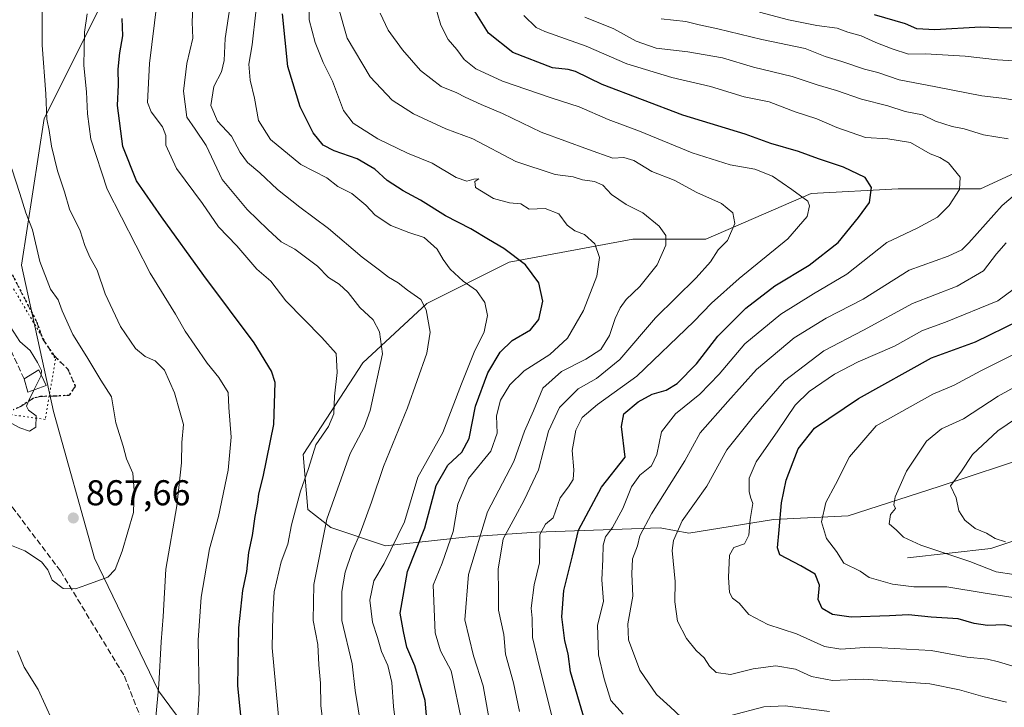
# Model space of a CAD drawing. Units: metres. Extents: x 661919 to 665384, y 4734959 to 4737353.
# Drawn here: x 664252 to 664527, y 4735822 to 4736014 of the extents above; entities that cross this region are included whole.
import ezdxf

# ---------------------------------------------------------------- set-up
doc = ezdxf.new("R2010")
doc.units = ezdxf.units.M
doc.header["$MEASUREMENT"] = 0
doc.linetypes.add('DGN Style 3', pattern=[2.307223458686699, 1.648016756204785, -0.6592067024819142])
doc.linetypes.add('DGN Style 5', pattern=[1.1536117293433497, 0.4944050268614355, -0.6592067024819142])
for name, color, linetype, lineweight in [('Arbolado forestal CxS', 92, 'Continuous', 0), ('Corriente natural lineal', 142, 'Continuous', 13), ('Curva de nivel maestra', 30, 'Continuous', 30), ('Curva de nivel normal', 30, 'Continuous', 0), ('Edificación ligera Cxs', 1, 'Continuous', 0), ('Muro lineal', 1, 'DGN Style 3', 13), ('Punto de cota en terreno', 7, 'Continuous', 0), ('Ruta', 7, 'DGN Style 5', 30), ('Rótulo de punto de cota en terreno', 7, 'Continuous', 0), ('Senda', 7, 'DGN Style 3', 0), ('Vía pecuaria eje', 92, 'DGN Style 5', 0)]:
    doc.layers.add(name, color=color, linetype=linetype, lineweight=lineweight)
doc.styles.add('Style-Arial', font='txt')

# ---------------------------------------------------------------- blocks, each defined once
blk = doc.blocks.new('5PATER')
at = {"layer": 'Punto de cota en terreno', "linetype": 'Continuous', "lineweight": 0}
h = blk.add_hatch(color=51, dxfattribs=at)
edge = h.paths.add_edge_path()
edge.add_ellipse((0, 0), major_axis=(-0.1095731443231308, -0.1110710700762829), ratio=0.9994222409660322, start_angle=0, end_angle=360)

msp = doc.modelspace()

# ---------------------------------------------------------------- linework, layer by layer
at = {"layer": 'Arbolado forestal CxS', "color": 92, "linetype": 'Continuous', "lineweight": 0}
for points in [[(664274.1101000002, 4736017.223900001, 853.3812999999938), (664258.7871000003, 4735986.5647, 860.1735999999946), (664252.4029000001, 4735945.685699999, 866.8200000000071), (664261.3406999996, 4735904.806299999, 868.8016999999963), (664272.8322999999, 4735863.927100001, 866.3880000000064), (664290.7089000001, 4735826.8803, 860.0323999999965), (664308.5844999999, 4735802.6075, 852.4602000000014), (664312.4153000005, 4735780.890900001, 852.9677999999985), (664305.7944999998, 4735774.283100001, 857.4018999999971), (664299.8295, 4735781.7071, 858.6089000000065), (664293.8657000001, 4735789.131100001, 860.042300000001), (664274.2999, 4735804.357100001, 861.8087999999989), (664257.5053000003, 4735812.6865, 857.914499999999), (664217.2067, 4735820.860099999, 847.7014000000055)], [(664246.3564999999, 4735689.045100001, 839.837400000004), (664256.2374999998, 4735697.637700001, 842.4590999999928), (664262.7975000005, 4735710.567299999, 843.8837000000058), (664269.3784999996, 4735722.860900001, 845.563599999994), (664276.7414999995, 4735730.733700001, 848.6144999999962), (664283.2565000001, 4735725.8695, 851.6929999999993), (664288.5642999997, 4735719.059699999, 853.7160000000005), (664299.9671, 4735720.0781, 857.8934000000008), (664308.0491000004, 4735725.433900001, 860.1775000000052), (664312.8321000002, 4735734.490700001, 860.2483000000066), (664313.6593000004, 4735747.861500001, 858.7660000000034), (664311.3973000003, 4735758.587300001, 857.9339000000037), (664305.7944999998, 4735774.283100001, 857.4018999999971), (664312.4153000005, 4735780.890900001, 852.9677999999985), (664308.5844999999, 4735802.6075, 852.4602000000014), (664290.7089000001, 4735826.8803, 860.0323999999965), (664272.8322999999, 4735863.927100001, 866.3880000000064), (664261.3406999996, 4735904.806299999, 868.8016999999963), (664252.4029000001, 4735945.685699999, 866.8200000000071), (664258.7871000003, 4735986.5647, 860.1735999999946), (664274.1101000002, 4736017.223900001, 853.3812999999938)], [(664274.1101000002, 4736017.223900001, 853.3812999999938), (664258.7871000003, 4735986.5647, 860.1735999999946), (664252.4029000001, 4735945.685699999, 866.8200000000071), (664261.3406999996, 4735904.806299999, 868.8016999999963), (664272.8322999999, 4735863.927100001, 866.3880000000064), (664290.7089000001, 4735826.8803, 860.0323999999965), (664308.5844999999, 4735802.6075, 852.4602000000014), (664312.4153000005, 4735780.890900001, 852.9677999999985), (664305.7944999998, 4735774.283100001, 857.4018999999971)], [(664274.1101000002, 4736017.223900001, 853.3812999999938), (664258.7871000003, 4735986.5647, 860.1735999999946), (664252.4029000001, 4735945.685699999, 866.8200000000071), (664261.3406999996, 4735904.806299999, 868.8016999999963), (664272.8322999999, 4735863.927100001, 866.3880000000064), (664290.7089000001, 4735826.8803, 860.0323999999965), (664308.5844999999, 4735802.6075, 852.4602000000014), (664312.4153000005, 4735780.890900001, 852.9677999999985), (664305.7944999998, 4735774.283100001, 857.4018999999971)], [(664536.6431, 4735974.604699999, 789.4437000000034), (664520.0443000002, 4735966.940300001, 793.1628999999957), (664497.0607000003, 4735966.9407, 798.2839999999997), (664472.7999, 4735965.6633, 803.1417999999976), (664443.4310999997, 4735952.8891, 811.7746000000043), (664423.0012999997, 4735952.889699999, 816.6215999999987), (664388.5247, 4735946.503699999, 824.5311999999976), (664365.5409000004, 4735935.006300001, 833.7851999999984), (664347.6649000002, 4735918.4003, 841.7584999999963), (664331.0648999996, 4735892.851100001, 846.1806999999973), (664332.3419000005, 4735877.521299999, 843.776199999993), (664338.7257000003, 4735872.4111, 839.4514000000055), (664354.0484999996, 4735867.300899999, 831.772100000002), (664377.0323000001, 4735869.8555, 817.6379000000015), (664396.1860999997, 4735871.131899999, 805.9863999999943), (664430.6617000002, 4735872.4091, 787.9462999999961), (664438.6803000001, 4735870.9047, 783.6257999999943), (664462.2745000003, 4735874.702299999, 775.7707999999984), (664483.1102999998, 4735875.6939, 768.0939999999973), (664508.5519000003, 4735883.904100001, 761.3059999999969), (664535.3657000001, 4735892.8465, 754.8693000000059)], [(664535.3657000001, 4735892.8465, 754.8693000000059), (664508.5519000003, 4735883.904100001, 761.3059999999969), (664483.1102999998, 4735875.6939, 768.0939999999973), (664462.2745000003, 4735874.702299999, 775.7707999999984), (664438.6803000001, 4735870.9047, 783.6257999999943), (664430.6617000002, 4735872.4091, 787.9462999999961), (664396.1860999997, 4735871.131899999, 805.9863999999943), (664377.0323000001, 4735869.8555, 817.6379000000015), (664354.0484999996, 4735867.300899999, 831.772100000002), (664338.7257000003, 4735872.4111, 839.4514000000055), (664332.3419000005, 4735877.521299999, 843.776199999993), (664331.0648999996, 4735892.851100001, 846.1806999999973), (664347.6649000002, 4735918.4003, 841.7584999999963), (664365.5409000004, 4735935.006300001, 833.7851999999984), (664388.5247, 4735946.503699999, 824.5311999999976), (664423.0012999997, 4735952.889699999, 816.6215999999987), (664443.4310999997, 4735952.8891, 811.7746000000043), (664472.7999, 4735965.6633, 803.1417999999976), (664497.0607000003, 4735966.9407, 798.2839999999997), (664520.0443000002, 4735966.940300001, 793.1628999999957), (664536.6431, 4735974.604699999, 789.4437000000034)], [(664536.6431, 4735974.604699999, 789.4437000000034), (664520.0443000002, 4735966.940300001, 793.1628999999957), (664497.0607000003, 4735966.9407, 798.2839999999997), (664472.7999, 4735965.6633, 803.1417999999976), (664443.4310999997, 4735952.8891, 811.7746000000043), (664423.0012999997, 4735952.889699999, 816.6215999999987), (664388.5247, 4735946.503699999, 824.5311999999976), (664365.5409000004, 4735935.006300001, 833.7851999999984), (664347.6649000002, 4735918.4003, 841.7584999999963), (664331.0648999996, 4735892.851100001, 846.1806999999973), (664332.3419000005, 4735877.521299999, 843.776199999993), (664338.7257000003, 4735872.4111, 839.4514000000055), (664354.0484999996, 4735867.300899999, 831.772100000002), (664377.0323000001, 4735869.8555, 817.6379000000015), (664396.1860999997, 4735871.131899999, 805.9863999999943), (664430.6617000002, 4735872.4091, 787.9462999999961), (664438.6803000001, 4735870.9047, 783.6257999999943), (664462.2745000003, 4735874.702299999, 775.7707999999984), (664483.1102999998, 4735875.6939, 768.0939999999973), (664508.5519000003, 4735883.904100001, 761.3059999999969), (664535.3657000001, 4735892.8465, 754.8693000000059)], [(664536.6431, 4735974.604699999, 789.4437000000034), (664520.0443000002, 4735966.940300001, 793.1628999999957), (664497.0607000003, 4735966.9407, 798.2839999999997), (664472.7999, 4735965.6633, 803.1417999999976), (664443.4310999997, 4735952.8891, 811.7746000000043), (664423.0012999997, 4735952.889699999, 816.6215999999987), (664388.5247, 4735946.503699999, 824.5311999999976), (664365.5409000004, 4735935.006300001, 833.7851999999984), (664347.6649000002, 4735918.4003, 841.7584999999963), (664331.0648999996, 4735892.851100001, 846.1806999999973), (664332.3419000005, 4735877.521299999, 843.776199999993), (664338.7257000003, 4735872.4111, 839.4514000000055), (664354.0484999996, 4735867.300899999, 831.772100000002), (664377.0323000001, 4735869.8555, 817.6379000000015), (664396.1860999997, 4735871.131899999, 805.9863999999943), (664430.6617000002, 4735872.4091, 787.9462999999961), (664438.6803000001, 4735870.9047, 783.6257999999943), (664462.2745000003, 4735874.702299999, 775.7707999999984), (664483.1102999998, 4735875.6939, 768.0939999999973), (664508.5519000003, 4735883.904100001, 761.3059999999969), (664535.3657000001, 4735892.8465, 754.8693000000059)]]:
    msp.add_polyline3d(points, dxfattribs=at)
at = {"layer": 'Corriente natural lineal', "color": 142, "linetype": 'Continuous', "lineweight": 13}
msp.add_polyline3d([(664499.6700999998, 4735864.030099999, 765.4244999999937), (664522.9501, 4735866.630100001, 760.4079000000056), (664547.6300999997, 4735874.890100001, 752.5467000000062), (664593.5900999998, 4735892.2301, 742.9040999999997), (664614.7801000001, 4735903.8201, 738.0914000000049), (664635.3800999997, 4735913.7601, 733.6156000000047), (664657.2200999996, 4735922.210100001, 729.991200000004), (664693.0601000005, 4735934.530099999, 723.3736000000063), (664732.4600999998, 4735944.7401, 716.8819999999978), (664770.7777000006, 4735963.259, 712.5660000000062)], dxfattribs=at)
at = {"layer": 'Curva de nivel maestra', "color": 30, "linetype": 'Continuous', "lineweight": 30, "flags": 128}
for points, elevation in [([(664409.5, 4735818.920100001), (664405.6399999997, 4735832.1801), (664404.9500000002, 4735837.1801), (664404.0099999999, 4735840.850099999), (664403.1799999997, 4735847.520099999), (664403.75, 4735854.850099999), (664406.1699999999, 4735864.520099999), (664407.8300000001, 4735871.710100001), (664414.2999999998, 4735883.7501), (664420.9199999999, 4735892.0701), (664419.8399999999, 4735900.670100001), (664420.5599999997, 4735904.170100001), (664424.5, 4735907.5101), (664428.4600000001, 4735909.6601), (664432.29, 4735910.7601), (664435.3899999997, 4735912.640100001), (664440.7800000003, 4735918.170100001), (664446.7599999999, 4735925.880100001), (664454.5300000003, 4735933.670100001), (664462.6900000004, 4735939.850099999), (664472.2699999996, 4735945.6801), (664480.2999999998, 4735951.940099999), (664485.9800000006, 4735958.950099999), (664489.1100000005, 4735963.130100001), (664489.6100000005, 4735967.350099999), (664487.8399999999, 4735970.140100001), (664481.8099999997, 4735972.970100001), (664474.8300000001, 4735975.3201), (664469.2199999997, 4735977.340100001), (664461.5800000001, 4735979.590100001), (664454.3499999996, 4735982.2601), (664436.9600000001, 4735987.4801), (664414.4500000002, 4735996.0601), (664407.0499999998, 4735999.690099999), (664405.0300000003, 4736000.220100001), (664400.5800000001, 4736000.7301), (664389.5099999999, 4736004.9901), (664382.7800000003, 4736010.380100001), (664378.5599999997, 4736017.140100001)], 800), ([(664314.1500000004, 4735815.460100001), (664312.8399999999, 4735828.3101), (664313.0899999999, 4735844.460100001), (664314.2400000002, 4735854.850099999), (664315.3600000005, 4735860.1801), (664315.9100000003, 4735865.520099999), (664316.9100000003, 4735870.1801), (664317.6500000004, 4735875.5001), (664318.4199999999, 4735879.470100001), (664318.6399999997, 4735881.840100001), (664319.8899999997, 4735886.630100001), (664322.8600000005, 4735901.2301), (664323.2400000002, 4735912.940099999), (664322.2199999997, 4735916.120100001), (664317.3399999999, 4735924.030099999), (664303.2699999996, 4735942.7501), (664291.54, 4735959.1801), (664284.5300000003, 4735969.190099999), (664280.6799999997, 4735978.7401), (664279.2000000002, 4735990.220100001), (664279.5300000003, 4735995.950099999), (664279.4299999997, 4736000.390100001), (664279.8700000001, 4736004.950099999), (664280.6900000004, 4736009.670100001), (664280.4900000002, 4736014.5001)], 850), ([(664365.8200000003, 4735815.790100001), (664365.1200000001, 4735824.200099999), (664362.1799999997, 4735833.8101), (664359.9900000002, 4735839.0601), (664359.0199999996, 4735843.4801), (664358.1100000005, 4735848.5101), (664360.1900000004, 4735860.220100001), (664364.9400000004, 4735872.3301), (664368.1699999999, 4735884.1801), (664371.4000000004, 4735889.840100001), (664375.3300000001, 4735893.5101), (664377.3399999999, 4735897.2601), (664379.1399999997, 4735906.290100001), (664382.5999999996, 4735915.630100001), (664385.9900000002, 4735921.390100001), (664389.3799999999, 4735924.6801), (664394.5099999999, 4735927.630100001), (664396.8200000003, 4735930.5101), (664397.9500000002, 4735935.620100001), (664396.7699999996, 4735940.770099999), (664393.0899999999, 4735945.770099999), (664387.04, 4735950.3201), (664382.75, 4735952.780099999), (664377.8600000005, 4735955.840100001), (664370.7400000002, 4735959.4101), (664363.7800000003, 4735963.800100001), (664358.9000000004, 4735966.380100001), (664354.4600000001, 4735969.280099999), (664351.0199999996, 4735972.440099999), (664346.1299999999, 4735975.3301), (664339.6900000004, 4735977.520099999), (664336.5800000001, 4735979.170100001), (664333.8099999997, 4735982.590100001), (664330.1900000004, 4735989.8301), (664326.7699999996, 4736001.0701), (664325.2400000002, 4736015.780099999)], 825), ([(664529.0999999996, 4736011.770099999), (664525.04, 4736011.860099999), (664520.0099999999, 4736012.030099999), (664507.2800000003, 4736011.350099999), (664502.29, 4736011.640100001), (664499.1600000003, 4736012.9801), (664490.4400000004, 4736015.550100001)], 775), ([(664531.0899999999, 4735844.350099999), (664526.6200000001, 4735845.3201), (664521.9699999997, 4735845.110099999), (664518.2400000002, 4735845.6601), (664513.8300000001, 4735847.0101), (664506.3200000003, 4735847.4101), (664499.9100000003, 4735848.0801), (664494.6100000005, 4735847.780099999), (664483.9299999997, 4735847.450099999), (664478.7199999997, 4735848.140100001), (664475.8600000005, 4735849.860099999), (664474.7599999999, 4735852.3201), (664475.1399999997, 4735856.360099999), (664473.9100000003, 4735859.4101), (664469.9100000003, 4735861.790100001), (664464.0599999997, 4735864.850099999), (664463.4299999997, 4735866.8101), (664463.8300000001, 4735871.8101), (664464.5599999997, 4735879.350099999), (664465.8200000003, 4735885.710100001), (664467.7599999999, 4735890.800100001), (664469.1500000004, 4735894.4101), (664473.7599999999, 4735900.170100001), (664486.04, 4735908.4301), (664506.4000000004, 4735919.840100001), (664518.6799999997, 4735924.2501), (664530.8499999996, 4735930.1801)], 775)]:
    msp.add_lwpolyline(points, dxfattribs=dict(at, elevation=elevation))
at = {"layer": 'Curva de nivel normal', "color": 30, "linetype": 'Continuous', "lineweight": 0, "flags": 128}
for points, elevation in [([(664375.4400000004, 4735817.800100001), (664372.3099999997, 4735832.470100001), (664369.3600000005, 4735838.030099999), (664367.8799999999, 4735843.0701), (664367.3200000003, 4735856.360099999), (664369.8499999996, 4735862.520099999), (664372.8899999997, 4735871.380100001), (664374.1699999999, 4735878.9801), (664377.1299999999, 4735886.1501), (664383.3700000001, 4735893.720100001), (664385.1500000004, 4735898.7501), (664384.9500000002, 4735903.620100001), (664386.0800000001, 4735907.960100001), (664388.7100000001, 4735912.300100001), (664392.7100000001, 4735916.1601), (664399.8600000005, 4735920.770099999), (664404.79, 4735925.3201), (664409.2300000006, 4735933.020099999), (664412.9400000004, 4735942.600099999), (664413.7300000006, 4735947.840100001), (664412.4299999997, 4735951.620100001), (664409.5099999999, 4735954.190099999), (664406.8099999997, 4735955.2401), (664404.6900000004, 4735956.860099999), (664402.3799999999, 4735959.950099999), (664398.5599999997, 4735961.460100001), (664394.0999999996, 4735961.2501), (664391.7999999998, 4735962.780099999), (664388.5899999999, 4735963.0801), (664384.1500000004, 4735964.280099999), (664379.1299999999, 4735967.370100001), (664378.9000000004, 4735969.030099999), (664380.0599999997, 4735969.7601), (664378.7000000002, 4735969.690099999), (664376.6900000004, 4735969.0601), (664373.6900000004, 4735970.1501), (664367.0199999996, 4735974.0801), (664360.1900000004, 4735976.870100001), (664351.8899999997, 4735980.950099999), (664344.9500000002, 4735985.2401), (664342.2800000003, 4735988.8201), (664339.2599999999, 4735996.970100001), (664336.6100000005, 4736002.170100001), (664334.3399999999, 4736007.790100001), (664332.7400000002, 4736014.130100001), (664332.9800000006, 4736028.120100001)], 820), ([(664300.2999999998, 4736019.770099999), (664300.0300000003, 4736013.460100001), (664300.2599999999, 4736009.0101), (664298.5499999998, 4736001.940099999), (664297.6100000005, 4735994.2301), (664298.5599999997, 4735986.940099999), (664300.9400000004, 4735983.6501), (664303.9800000006, 4735979.0801), (664308.4299999997, 4735969.5801), (664315.4199999999, 4735961.2401), (664321.1600000003, 4735955.640100001), (664324.8700000001, 4735952.140100001), (664328.6799999997, 4735950.1601), (664335.0599999997, 4735945.360099999), (664338.0800000001, 4735942.2601), (664341.0800000001, 4735940.3301), (664343.6100000005, 4735938.040100001), (664346.8700000001, 4735933.8201), (664350.54, 4735930.360099999), (664352.3700000001, 4735927.0801), (664353.1399999997, 4735920.9101), (664349.7000000002, 4735905.0801), (664348.0499999998, 4735900.470100001), (664344.1900000004, 4735893.0801), (664337.6200000001, 4735874.800100001), (664334.0099999999, 4735856.520099999), (664333.8200000003, 4735846.520099999), (664335.1699999999, 4735839.850099999), (664335.3799999999, 4735834.090100001), (664335.8899999997, 4735828.9801), (664335.9699999997, 4735822.800100001), (664336.8799999999, 4735815.040100001)], 840), ([(664367.4199999999, 4736019.8201), (664369.4500000002, 4736012.610099999), (664371.5199999996, 4736008.620100001), (664373.8899999997, 4736005.800100001), (664375.9800000006, 4736003.030099999), (664379.2100000001, 4736000.4801), (664386.6399999997, 4735997.050100001), (664400.25, 4735992.350099999), (664408.0800000001, 4735989.890100001), (664416.1600000003, 4735986.290100001), (664424.8700000001, 4735983.020099999), (664439.5899999999, 4735976.9801), (664450.2100000001, 4735973.630100001), (664457.0899999999, 4735972.4801), (664461.9800000006, 4735970.4801), (664467.3600000005, 4735966.800100001), (664471.8899999997, 4735963.530099999), (664472.3600000005, 4735962.2401), (664471.7100000001, 4735959.280099999), (664466.2599999999, 4735953.0101), (664452.6799999997, 4735941.920100001), (664444.9400000004, 4735935.040100001), (664440.04, 4735929.9001), (664424.1399999997, 4735914.720100001), (664413.2000000002, 4735906.8101), (664408.8799999999, 4735903.120100001), (664407.1100000005, 4735899.640100001), (664406.1200000001, 4735893.9101), (664406.54, 4735888.550100001), (664406.3600000005, 4735885.860099999), (664405.0499999998, 4735883.8301), (664402.7300000006, 4735880.7601), (664400.7599999999, 4735875.120100001), (664398.6900000004, 4735873.370100001), (664397.0899999999, 4735870.4801), (664396.9600000001, 4735862.5801), (664395.4600000001, 4735856.4801), (664394.6299999999, 4735849.920100001), (664394.9500000002, 4735847.170100001), (664395.0599999997, 4735841.790100001), (664396.8200000003, 4735834.340100001), (664404.9199999999, 4735802.0801)], 805), ([(664258.2000000002, 4736018.420100001), (664258.2100000001, 4736007.0601), (664259.2199999997, 4735993.5001), (664259.5099999999, 4735986.440099999), (664260.1799999997, 4735983.210100001), (664260.7699999996, 4735978.9101), (664262.5099999999, 4735971.9801), (664264.4000000004, 4735966.140100001), (664265.7999999998, 4735961.300100001), (664268.8399999999, 4735955.2401), (664270.1200000001, 4735951.1501), (664271.4900000002, 4735947.880100001), (664273.5300000003, 4735944.2301), (664275.7599999999, 4735937.6601), (664280.0800000001, 4735928.550100001), (664284.2800000003, 4735922.4101), (664286.9100000003, 4735920.220100001), (664289.7699999996, 4735918.960100001), (664292.3600000005, 4735916.360099999), (664295.1399999997, 4735910.0701), (664296.6699999999, 4735904.440099999), (664297.6500000004, 4735901.1601), (664297.1500000004, 4735896.170100001), (664297.0999999996, 4735890.5101), (664295.7999999998, 4735878.520099999), (664292.6699999999, 4735860.850099999), (664291.9900000002, 4735847.610099999), (664291.3700000001, 4735840.5601), (664290.7599999999, 4735828.610099999), (664289.8600000005, 4735818.470100001)], 860), ([(664290.1600000003, 4736018.5801), (664288.1399999997, 4736001.9301), (664287.5899999999, 4735991.0601), (664288.6100000005, 4735988.420100001), (664291.79, 4735984.2501), (664292.6799999997, 4735981.8101), (664292.7400000002, 4735979.130100001), (664295.7000000002, 4735972.6801), (664302.9600000001, 4735962.860099999), (664307.4500000002, 4735956.370100001), (664312.54, 4735951.020099999), (664318.0899999999, 4735944.5701), (664322, 4735941.1501), (664326.2400000002, 4735935.720100001), (664336.2800000003, 4735925.4301), (664340.2100000001, 4735921.030099999), (664340.5300000003, 4735915.6801), (664339.7800000003, 4735909.0601), (664339.6100000005, 4735904.170100001), (664338.1100000005, 4735900.610099999), (664334.5700000003, 4735895.4801), (664332.5300000003, 4735888.950099999), (664330.2599999999, 4735882.620100001), (664327.7599999999, 4735873.1801), (664326.7199999997, 4735867.850099999), (664324.8799999999, 4735862.850099999), (664322.9800000006, 4735854.520099999), (664322.5899999999, 4735848.030099999), (664322.4000000004, 4735838.9001), (664324.4400000004, 4735816.7301)], 845), ([(664347.2300000006, 4735816.7501), (664345.5899999999, 4735826.9801), (664344.6699999999, 4735834.380100001), (664341.8600000005, 4735846.5001), (664341.79, 4735854.5801), (664342.7999999998, 4735860.030099999), (664344.5800000001, 4735865.520099999), (664346.9400000004, 4735870.850099999), (664350.0800000001, 4735879.520099999), (664353.4699999997, 4735889.5101), (664360.1799999997, 4735905.8101), (664365.5499999998, 4735921.0601), (664366.4699999997, 4735926.950099999), (664365.3799999999, 4735933.220100001), (664363.8399999999, 4735936.090100001), (664360.1399999997, 4735938.6501), (664357.54, 4735940.7601), (664354.8600000005, 4735942.3201), (664352.3600000005, 4735944.2401), (664347.5099999999, 4735947.870100001), (664338.1500000004, 4735955.9001), (664330.0999999996, 4735961.8101), (664323.8499999996, 4735966.800100001), (664318.9699999997, 4735971.460100001), (664315.5, 4735974.3201), (664313.4100000003, 4735977.090100001), (664311.04, 4735981.620100001), (664307.1399999997, 4735985.8201), (664305.2800000003, 4735990.2501), (664306.0800000001, 4735995.530099999), (664308.25, 4735999.590100001), (664309.0199999996, 4736002.8201), (664309.2699999996, 4736008.9101), (664310.6799999997, 4736018.1601)], 835), ([(664356.9000000004, 4735817.190099999), (664356.2599999999, 4735822.520099999), (664355.7400000002, 4735829.220100001), (664354.6799999997, 4735833.970100001), (664352.9199999999, 4735837.870100001), (664351.7800000003, 4735841.780099999), (664350.3799999999, 4735846.0001), (664349.6100000005, 4735852.1601), (664350.7400000002, 4735857.610099999), (664353.6399999997, 4735862.450099999), (664359.29, 4735874.0101), (664363, 4735886.460100001), (664370.0300000003, 4735898.9801), (664375.1900000004, 4735912.5701), (664378.79, 4735921.390100001), (664381.5700000003, 4735927.030099999), (664382.4500000002, 4735931.620100001), (664381.7699999996, 4735935.2601), (664379.4000000004, 4735938.550100001), (664375.7199999997, 4735941.200099999), (664372.0999999996, 4735944.5801), (664370.1100000005, 4735947.210100001), (664368.4500000002, 4735950.0801), (664364.8300000001, 4735953.370100001), (664360.5099999999, 4735954.7501), (664355.5199999996, 4735956.770099999), (664351.1100000005, 4735959.600099999), (664348.5199999996, 4735962.390100001), (664344.6600000003, 4735965.6801), (664340.7199999997, 4735967.610099999), (664337.6100000005, 4735970.020099999), (664330.3600000005, 4735973.7601), (664321.9600000001, 4735980.7501), (664318.6100000005, 4735986.040100001), (664317.4900000002, 4735992.300100001), (664316.2400000002, 4735997.2601), (664315.8399999999, 4736001.780099999), (664316.8200000003, 4736007.1601), (664317.79, 4736016.2601)], 830), ([(664340.8200000003, 4736017.8301), (664343.2800000003, 4736009.040100001), (664349.7100000001, 4735998.2501), (664355.8399999999, 4735991.720100001), (664361.7800000003, 4735987.880100001), (664370.8300000001, 4735983.720100001), (664378.3899999997, 4735980.870100001), (664390.3399999999, 4735974.590100001), (664401.3399999999, 4735971.0001), (664406.3600000005, 4735970.3201), (664409.0199999996, 4735969.460100001), (664412.3600000005, 4735969.040100001), (664414.6900000004, 4735967.9801), (664417.1100000005, 4735965.340100001), (664421.1799999997, 4735962.5801), (664425.7800000003, 4735960.270099999), (664430.3899999997, 4735956.590100001), (664432.2599999999, 4735953.9101), (664432.2800000003, 4735951.200099999), (664429.7999999998, 4735945.7401), (664424.9699999997, 4735939.7501), (664421.1799999997, 4735936.0701), (664419.4699999997, 4735933.7501), (664418.1200000001, 4735930.800100001), (664416.5300000003, 4735926.0801), (664414.0999999996, 4735922.130100001), (664409.9600000001, 4735919.390100001), (664403.1299999999, 4735915.9901), (664397.8899999997, 4735911.340100001), (664395.2699999996, 4735905.0001), (664392.8300000001, 4735899.300100001), (664389.8600000005, 4735890.840100001), (664382.4800000006, 4735876.850099999), (664377.1699999999, 4735859.3201), (664376.1900000004, 4735846.7301), (664378.6100000005, 4735836.6501), (664381.2800000003, 4735828.290100001), (664383.4000000004, 4735816.280099999)], 815), ([(664391.4000000004, 4735821.0801), (664389.7400000002, 4735829.100099999), (664387.4800000006, 4735837.0801), (664386.9900000002, 4735842.5701), (664385.54, 4735849.380100001), (664385.5499999998, 4735854.3201), (664385.4600000001, 4735860.850099999), (664386.8200000003, 4735869.270099999), (664390.2100000001, 4735875.4001), (664392.6600000003, 4735880.0601), (664396.7100000001, 4735888.520099999), (664399.5099999999, 4735899.360099999), (664402.5599999997, 4735905.970100001), (664407.7400000002, 4735911.130100001), (664412.9000000004, 4735913.9901), (664419.3600000005, 4735919.3201), (664429.3499999996, 4735930.940099999), (664440.6799999997, 4735942.140100001), (664444.6799999997, 4735946.5601), (664446.7999999998, 4735949.9001), (664449.4100000003, 4735952.590100001), (664451.5, 4735957.2501), (664450.8899999997, 4735960.3101), (664447.7300000006, 4735962.890100001), (664440.9100000003, 4735965.9001), (664434.5800000001, 4735969.380100001), (664428.3600000005, 4735971.800100001), (664423.2699999996, 4735974.9001), (664420.5499999998, 4735975.6601), (664417.4100000003, 4735975.5601), (664410.6600000003, 4735977.9301), (664397.4600000001, 4735982.7301), (664386.6600000003, 4735988.0001), (664380.6600000003, 4735990.450099999), (664376.2699999996, 4735992.5001), (664373.9600000001, 4735993.770099999), (664369.5, 4735995.5101), (664363.7599999999, 4736000.0101), (664358.7800000003, 4736005.780099999), (664354.79, 4736011.2601), (664352.54, 4736016.020099999)], 810), ([(664533.6500000004, 4736002.4001), (664524.79, 4736002.950099999), (664515.7300000006, 4736003.950099999), (664504.6799999997, 4736004.6601), (664499.9600000001, 4736004.5701), (664495.3899999997, 4736006.0601), (664490.7999999998, 4736007.8101), (664486.75, 4736009.6501), (664483.0300000003, 4736010.700099999), (664480.0099999999, 4736011.790100001), (664474.3499999996, 4736012.5801), (664466.4299999997, 4736014.110099999), (664458.3600000005, 4736016.2601)], 780), ([(664270.7300000006, 4736015.8301), (664270.0199999996, 4736010.640100001), (664269.8099999997, 4736001.420100001), (664270.5700000003, 4735994.050100001), (664270.8300000001, 4735987.860099999), (664271.79, 4735980.840100001), (664276.3799999999, 4735966.840100001), (664288.3499999996, 4735943.4101), (664295.3899999997, 4735932.0001), (664298.0700000003, 4735927.210100001), (664300.8200000003, 4735923.360099999), (664304.2199999997, 4735918.300100001), (664307.4900000002, 4735914.360099999), (664310.0599999997, 4735910.1601), (664310.2599999999, 4735905.950099999), (664310.9199999999, 4735897.700099999), (664310.1200000001, 4735888.4801), (664307.4000000004, 4735875.4801), (664304.9000000004, 4735866.520099999), (664302.5700000003, 4735852.9801), (664301.7599999999, 4735841.040100001), (664302, 4735826.3101), (664301.5199999996, 4735818.1801)], 855), ([(664420.2999999998, 4735820.340100001), (664416.8799999999, 4735824.1801), (664415.0599999997, 4735830.220100001), (664413.4199999999, 4735836.920100001), (664413.2000000002, 4735845.210100001), (664414.8300000001, 4735851.840100001), (664414.4100000003, 4735857.880100001), (664414.6500000004, 4735863.620100001), (664414.7100000001, 4735867.540100001), (664415.4400000004, 4735869.850099999), (664417.3600000005, 4735872.470100001), (664420.2300000006, 4735877.7601), (664422.6299999999, 4735883.770099999), (664425.0099999999, 4735887.030099999), (664428.2100000001, 4735889.710100001), (664429.7599999999, 4735892.840100001), (664431, 4735899.170100001), (664434.9800000006, 4735904.170100001), (664441.7400000002, 4735909.620100001), (664447.1200000001, 4735915.270099999), (664454.3099999997, 4735923.7401), (664464.29, 4735932.020099999), (664473.4000000004, 4735937.640100001), (664482.7199999997, 4735943.120100001), (664493.9100000003, 4735951.940099999), (664502.3499999996, 4735955.9801), (664508.0899999999, 4735959.0801), (664511.3300000001, 4735962.300100001), (664514.1900000004, 4735966.780099999), (664514.3899999997, 4735970.2501), (664511.1100000005, 4735974.200099999), (664508.7000000002, 4735975.7301), (664506.0199999996, 4735976.7401), (664500.5499999998, 4735979.880100001), (664494.1699999999, 4735980.9101), (664487.9500000002, 4735981.300100001), (664479.9500000002, 4735984.050100001), (664474.4100000003, 4735986.520099999), (664468.3600000005, 4735988.450099999), (664461.0899999999, 4735991.280099999), (664454.1100000005, 4735992.600099999), (664444.6799999997, 4735995.520099999), (664433.9400000004, 4735998.0701), (664421.3399999999, 4736001.880100001), (664410.0199999996, 4736006.8201), (664398.4400000004, 4736010.880100001), (664396.0300000003, 4736012.0101), (664392.6500000004, 4736015.3301)], 795), ([(664409.6799999997, 4736014.840100001), (664417.7599999999, 4736011.5801), (664423.9600000001, 4736008.1501), (664429.5099999999, 4736006.200099999), (664438.3399999999, 4736005.1801), (664448.0300000003, 4736003.520099999), (664456.7000000002, 4736000.940099999), (664467.5199999996, 4735998.3201), (664474.4800000006, 4735995.960100001), (664479.9000000004, 4735994.360099999), (664486.8600000005, 4735992.020099999), (664494.2199999997, 4735990.120100001), (664499.0099999999, 4735988.520099999), (664503.8600000005, 4735987.5801), (664507.5300000003, 4735985.870100001), (664512.1100000005, 4735984.340100001), (664515.4900000002, 4735983.6601), (664520.9299999997, 4735982.0101), (664527.7599999999, 4735980.9001)], 790), ([(664532.2999999998, 4735991.300100001), (664526.0199999996, 4735992.2501), (664520.4500000002, 4735992.870100001), (664507.6299999999, 4735995.4001), (664497.3399999999, 4735997.340100001), (664491.3700000001, 4735999.4101), (664487.6900000004, 4736000.360099999), (664481.3499999996, 4736002.530099999), (664476.6799999997, 4736003.9001), (664471.0999999996, 4736006.090100001), (664459.0599999997, 4736008.600099999), (664446.7800000003, 4736011.590100001), (664441.5599999997, 4736012.7301), (664437.7800000003, 4736013.690099999), (664430.9600000001, 4736014.420100001)], 785), ([(664249.7699999996, 4735972.5701), (664251.9900000002, 4735965.6601), (664253.6299999999, 4735960.2401), (664255.5, 4735955.5001), (664257.5499999998, 4735946.690099999), (664260.5300000003, 4735939.0001), (664262.6299999999, 4735936.0001), (664263.7999999998, 4735932.880100001), (664266.7800000003, 4735926.280099999), (664270.7000000002, 4735920.120100001), (664274.5899999999, 4735913.600099999), (664277.5199999996, 4735908.940099999), (664278.75, 4735901.670100001), (664280.7699999996, 4735895.140100001), (664281.7699999996, 4735891.600099999), (664283.54, 4735887.6601), (664283.8700000001, 4735882.800100001), (664283.7100000001, 4735876.670100001), (664280.4800000006, 4735865.850099999), (664278.5800000001, 4735860.7401), (664276.5499999998, 4735858.610099999), (664270.7000000002, 4735856.420100001), (664267.4900000002, 4735855.300100001), (664264.0999999996, 4735855.470100001), (664260.9800000006, 4735857.800100001), (664259.7599999999, 4735860.6801), (664257.9699999997, 4735862.890100001), (664253.3499999996, 4735865.9101), (664248.75, 4735867.800100001)], 865), ([(664534.1100000005, 4735969.0701), (664526.0999999996, 4735962.290100001), (664516.7999999998, 4735951.9301), (664514.8399999999, 4735949.970100001), (664511.0700000003, 4735948.1601), (664500.1299999999, 4735944.270099999), (664487.29, 4735936.190099999), (664477.0099999999, 4735930.890100001), (664468.0099999999, 4735925.4001), (664457.5700000003, 4735916.590100001), (664449.5, 4735907.590100001), (664441.7999999998, 4735898.840100001), (664437.5800000001, 4735891.100099999), (664428.25, 4735876.2401), (664424.9800000006, 4735870.100099999), (664424.3399999999, 4735867.300100001), (664422.9299999997, 4735863.7301), (664422.7400000002, 4735859.5001), (664423.04, 4735853.270099999), (664421.6200000001, 4735845.620100001), (664421.8600000005, 4735841.0701), (664424.9900000002, 4735832.670100001), (664429.6299999999, 4735825.840100001), (664433.4199999999, 4735822.450099999), (664436.4800000006, 4735819.5101)], 790), ([(664527.3099999997, 4735823.700099999), (664520.7300000006, 4735825.3201), (664514.2300000006, 4735827.1801), (664505.8700000001, 4735828.840100001), (664496.6699999999, 4735829.4801), (664487.3700000001, 4735830.120100001), (664478.7599999999, 4735829.7501), (664472.9199999999, 4735830.9101), (664468.4100000003, 4735832.9001), (664462.9199999999, 4735833.870100001), (664456.5800000001, 4735833.020099999), (664450.2400000002, 4735831.440099999), (664446.2699999996, 4735831.970100001), (664444.4199999999, 4735833.720100001), (664442.9400000004, 4735836.100099999), (664440.6699999999, 4735838.1501), (664437.9800000006, 4735841.4801), (664435.5, 4735846.360099999), (664434.7400000002, 4735851.690099999), (664434.8399999999, 4735857.380100001), (664434.0499999998, 4735866.040100001), (664434.3799999999, 4735868.8201), (664436.79, 4735874.290100001), (664443.6600000003, 4735883.960100001), (664449.2999999998, 4735894.1501), (664456.6799999997, 4735903.420100001), (664465.3499999996, 4735913.370100001), (664476.3499999996, 4735921.770099999), (664487.4400000004, 4735927.520099999), (664501.04, 4735934.9801), (664513.54, 4735939.840100001), (664520.8899999997, 4735944.0801), (664524.54, 4735948.780099999), (664527.2300000006, 4735951.870100001)], 785), ([(664530.6500000004, 4735833.340100001), (664525.0800000001, 4735835.0001), (664522.0099999999, 4735835.7601), (664516.3499999996, 4735836.290100001), (664506.2800000003, 4735838.1601), (664489.0800000001, 4735839.0701), (664481.0700000003, 4735838.460100001), (664476.5, 4735839.290100001), (664468.7199999997, 4735842.800100001), (664460.7000000002, 4735845.4301), (664455.3799999999, 4735848.220100001), (664452.6799999997, 4735851.3201), (664450.8799999999, 4735852.7401), (664450.0099999999, 4735854.3201), (664449.7000000002, 4735858.520099999), (664450.0499999998, 4735864.690099999), (664451.2400000002, 4735866.8301), (664454.1600000003, 4735867.880100001), (664455.4100000003, 4735870.280099999), (664455.75, 4735874.720100001), (664456.5300000003, 4735879.1601), (664455.9000000004, 4735880.880100001), (664455.5099999999, 4735882.460100001), (664455.5199999996, 4735886.220100001), (664457.4900000002, 4735890.7601), (664463.5300000003, 4735899.390100001), (664468.3200000003, 4735906.5701), (664472.2400000002, 4735910.440099999), (664479.3399999999, 4735915.2601), (664485.9100000003, 4735918.670100001), (664496.0099999999, 4735923.020099999), (664503.8200000003, 4735927.440099999), (664510.25, 4735929.7401), (664524.8899999997, 4735935.6801), (664535.9400000004, 4735943.9001)], 780), ([(664257.8857000006, 4735915.025900001), (664258.0099999999, 4735916.300100001), (664256.8700000001, 4735918.520099999), (664254.8499999996, 4735921.870100001), (664251.9600000001, 4735924.350099999), (664249.5, 4735928.2501)], 870), ([(664534.0099999999, 4735852.220100001), (664521.3499999996, 4735854.130100001), (664510.6799999997, 4735855.880100001), (664501.4500000002, 4735855.9001), (664495.4600000001, 4735856.600099999), (664488.9800000006, 4735858.4801), (664486.4400000004, 4735860.280099999), (664481.9400000004, 4735862.5101), (664479.8200000003, 4735865.780099999), (664477.04, 4735869.340100001), (664475.7100000001, 4735874.040100001), (664476.8499999996, 4735879.440099999), (664479.6200000001, 4735884.5001), (664483.4800000006, 4735892.1801), (664490.9400000004, 4735900.860099999), (664506.7000000002, 4735909.700099999), (664512.7000000002, 4735912.140100001), (664520.1399999997, 4735916.190099999), (664532.4400000004, 4735922.340100001)], 770), ([(664255.9020999996, 4735910.797800001), (664257.8499999996, 4735914.6601), (664257.8857000006, 4735915.025900001)], 870), ([(664529.3300000001, 4735859.300100001), (664524.3899999997, 4735860.100099999), (664517.0599999997, 4735862.960100001), (664503.4100000003, 4735867.4901), (664498.5599999997, 4735869.800100001), (664496.5800000001, 4735871.7501), (664494.5800000001, 4735873.5001), (664494.9500000002, 4735876.100099999), (664496.3600000005, 4735877.7601), (664495.8799999999, 4735878.8201), (664496.2699999996, 4735881.020099999), (664499.3799999999, 4735888.210100001), (664504.9500000002, 4735896.5601), (664509.1600000003, 4735900.030099999), (664515.3499999996, 4735902.780099999), (664525, 4735909.0701), (664535.54, 4735915.0101)], 765), ([(664245.9800000006, 4735903.460100001), (664251.9400000004, 4735900.2401), (664254.7000000002, 4735899.380100001), (664256.4199999999, 4735900.4101), (664256.4800000006, 4735903.600099999), (664254.3700000001, 4735905.1801), (664253.8300000001, 4735906.360099999), (664254.3600000005, 4735907.7401), (664255.9020999996, 4735910.797800001)], 870), ([(664527.0099999999, 4735868.460100001), (664524.1500000004, 4735869.390100001), (664521.6799999997, 4735870.890100001), (664518.5300000003, 4735872.1801), (664515.6399999997, 4735874.5101), (664513.9800000006, 4735877.1501), (664513.2199999997, 4735880.780099999), (664511.6900000004, 4735884.040100001), (664514.5300000003, 4735887.920100001), (664517.7800000003, 4735892.800100001), (664524.8499999996, 4735899.460100001), (664532.6900000004, 4735904.710100001)], 760), ([(664260.9600000001, 4735818.710100001), (664257.0599999997, 4735827.290100001), (664253.2000000002, 4735833.450099999), (664251.3600000005, 4735838.0701)], 860), ([(664450.3499999996, 4735819.960100001), (664459.5700000003, 4735822.380100001), (664465.5700000003, 4735822.7301), (664477.9000000004, 4735821.090100001)], 790)]:
    msp.add_lwpolyline(points, dxfattribs=dict(at, elevation=elevation))
at = {"layer": 'Edificación ligera Cxs', "color": 1, "linetype": 'Continuous', "lineweight": 0, "extrusion": (0.07129010707912171, -0.1361337391515072, 0.9881221208419924), "elevation": -596501.3368951012, "flags": 128}
msp.add_lwpolyline([(2785509.317660397, 3841254.771265612), (2785514.068221849, 3841255.029610294), (2785513.874685059, 3841250.139932854)], dxfattribs=at)
at = {"layer": 'Edificación ligera Cxs', "color": 1, "linetype": 'Continuous', "lineweight": 0, "extrusion": (0.05621414999712362, -0.1816668957083501, 0.9817520605243427), "elevation": -822162.25625393, "flags": 128}
msp.add_lwpolyline([(2034540.084565656, 4249094.008986127), (2034534.70382607, 4249093.732384858), (2034534.773334198, 4249097.751516993)], dxfattribs=at)
at = {"layer": 'Edificación ligera Cxs', "color": 1, "linetype": 'Continuous', "lineweight": 0}
msp.add_3dface([(664259.3000999996, 4735912.040100001, 872.0614999999962), (664254.2401000002, 4735910.190099999, 872.0614999999962), (664253.1401000004, 4735913.9801, 872.0614999999962), (664257.2301000003, 4735916.4101, 872.0614999999962)], dxfattribs=at)
at = {"layer": 'Muro lineal', "color": 1, "linetype": 'DGN Style 3', "lineweight": 13, "extrusion": (-0.01921875889769871, -0.2150102409260463, 0.9764226726184494), "elevation": -1030184.664956415, "flags": 128}
msp.add_lwpolyline([(239975.1980248313, 4663823.075748364), (239966.5320749505, 4663838.507902211), (239959.7732670886, 4663834.619405246)], dxfattribs=at)
at = {"layer": 'Ruta', "color": 7, "linetype": 'DGN Style 5', "lineweight": 30}
msp.add_polyline3d([(664248.8201000001, 4735945.0001, 868.4342000000034), (664256.6801000005, 4735929.770099999, 870.3185999999987), (664258.3901000004, 4735924.9801, 871.101999999999), (664261.5301000001, 4735920.450099999, 871.7151000000014), (664265.3300999999, 4735916.6501, 870.2168999999994), (664267.4501, 4735911.8101, 869.430600000007), (664265.7100999998, 4735909.3101, 870.4557999999961), (664261.7701000003, 4735909.100099999, 870.1692999999941), (664257.7401000002, 4735909.030099999, 870.670499999993), (664255.8201000001, 4735908.5801, 870.7284999999974), (664252.4200999998, 4735906.3301, 871.1667000000016), (664250.0900999998, 4735905.270099999, 871.8812999999938)], dxfattribs=at)
at = {"layer": 'Senda', "color": 7, "linetype": 'DGN Style 3', "lineweight": 0}
for points in [[(664248.8201000001, 4735945.0001, 868.4342000000034), (664256.6801000005, 4735929.770099999, 870.3185999999987), (664258.3901000004, 4735924.9801, 871.101999999999), (664261.5301000001, 4735920.450099999, 871.7151000000014), (664265.3300999999, 4735916.6501, 870.2168999999994), (664267.4501, 4735911.8101, 869.430600000007), (664265.7100999998, 4735909.3101, 870.4557999999961), (664261.7701000003, 4735909.100099999, 870.1692999999941), (664257.7401000002, 4735909.030099999, 870.670499999993), (664255.8201000001, 4735908.5801, 870.7284999999974), (664252.4200999998, 4735906.3301, 871.1667000000016), (664250.0900999998, 4735905.270099999, 871.8812999999938)], [(664249.8180999998, 4735878.1873, 869.3006000000023), (664263.3119000001, 4735860.3279, 867.4609999999958), (664281.1712999997, 4735830.959100001, 863.3169999999956), (664294.6651, 4735796.4309, 861.9066000000021), (664300.6183000002, 4735774.205900001, 861.6926999999997), (664326.0182999996, 4735750.790300001, 865.555600000007), (664361.3403000003, 4735721.024499999, 870.388300000006), (664389.7100999998, 4735699.340100001, 863.9409000000015), (664396.4001000002, 4735695.640100001, 861.0016999999935), (664399.0401, 4735694.920100001, 860.349199999997), (664402.3000999996, 4735694.5801, 858.5497999999935), (664414.0000999998, 4735694.770099999, 858.4309000000068), (664435.4001000002, 4735695.0101, 860.8421999999991), (664443.5900999998, 4735694.9301, 859.1361999999936), (664448.7801000001, 4735694.460100001, 859.3846999999952), (664460.3000999996, 4735691.5101, 860.8812999999938), (664475.7401000002, 4735685.6801, 858.8196000000027), (664480.6401000004, 4735683.2301, 859.075100000002), (664485.3701, 4735680.0101, 861.7468999999984), (664492.4001000002, 4735676.090100001, 864.9578999999941)]]:
    msp.add_polyline3d(points, dxfattribs=at)
at = {"layer": 'Vía pecuaria eje', "color": 92, "linetype": 'DGN Style 5', "lineweight": 0}
msp.add_polyline3d([(664250.2396000001, 4735939.051899999, 869.5074000000022), (664261.9146999996, 4735919.4112, 871.6405999999989), (664259.0669, 4735902.6171, 870.138699999996), (664179.0438999999, 4735913.835300001, 870.2100000000064)], dxfattribs=at)

# ---------------------------------------------------------------- block references
at = {"layer": 'Punto de cota en terreno', "color": 7, "linetype": 'Continuous', "lineweight": 0, "xscale": 10, "yscale": 10, "zscale": 10}
msp.add_blockref('5PATER', (664266.8899999997, 4735875.119999999, 867.6600000000036), dxfattribs=at)

# ---------------------------------------------------------------- texts
at = {"layer": 'Rótulo de punto de cota en terreno', "color": 7, "linetype": 'Continuous', "lineweight": 0, "style": 'Style-Arial'}
msp.add_text('867,66', height=7.000000000000002, dxfattribs=at).set_placement((664270.4177999999, 4735878.647800001))

doc.saveas('drawing.dxf')
